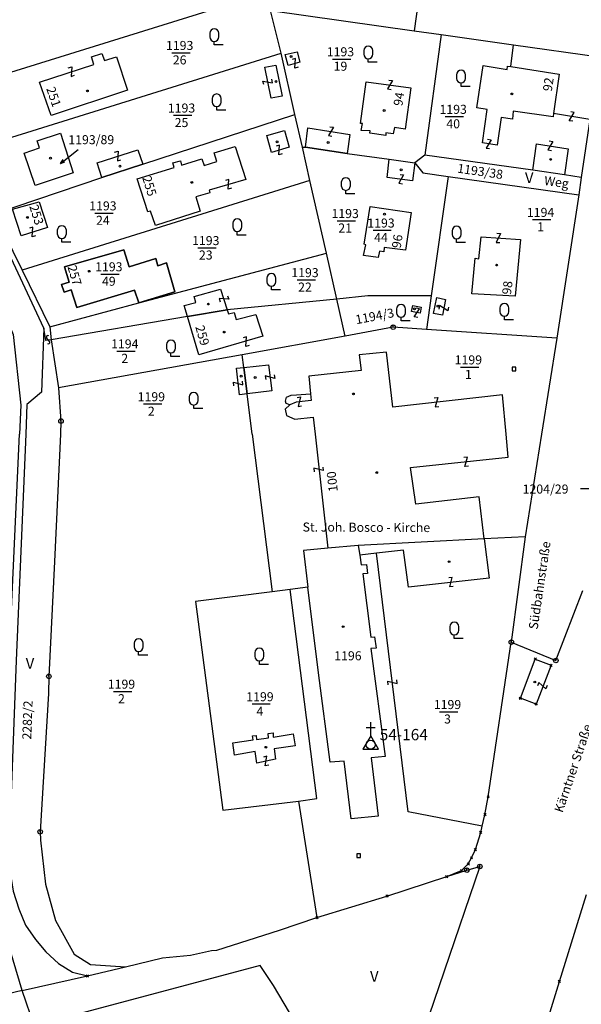
# Model space of a CAD drawing. Extents: x -70625 to -68192, y 213000 to 214000.
# Drawn here: x -69648 to -69523, y 213374 to 213592 of the extents above; entities that cross this region are included whole.
import ezdxf
from ezdxf.enums import TextEntityAlignment as Align

# ---------------------------------------------------------------- set-up
doc = ezdxf.new("R2010")
doc.units = 0
doc.header["$MEASUREMENT"] = 0
doc.layers.get('0').update_dxf_attribs({"linetype": 'CONTINUOUS'})
for name, color, linetype in [('GG', 7, 'CONTINUOUS'), ('GN', 7, 'CONTINUOUS'), ('GP', 2, 'CONTINUOUS'), ('HG', 1, 'CONTINUOUS'), ('HN', 1, 'CONTINUOUS'), ('KG', 6, 'CONTINUOUS'), ('NG', 3, 'CONTINUOUS'), ('NS', 3, 'CONTINUOUS'), ('PN', 7, 'CONTINUOUS'), ('PNA', 7, 'CONTINUOUS'), ('RN', 6, 'CONTINUOUS'), ('RS', 6, 'CONTINUOUS'), ('SB', 150, 'CONTINUOUS'), ('SG', 150, 'CONTINUOUS'), ('SS', 150, 'CONTINUOUS'), ('TP', 2, 'CONTINUOUS')]:
    doc.layers.add(name, color=color, linetype=linetype)
doc.styles.add('NORM', font='romans.shx', dxfattribs={"oblique": 15})

# ---------------------------------------------------------------- blocks, each defined once
blk = doc.blocks.new('GN1')
at = {"layer": 'GN', "style": 'NORM', "oblique": 15, "flags": 4}
blk.add_attdef('3', text='', height=2, dxfattribs=at).set_placement((0, 0), align=Align.MIDDLE_CENTER)
blk = doc.blocks.new('GN2')
at = {"layer": 'GN'}
blk.add_line((-1.75, 0), (2.29, 0), dxfattribs=at)
at = {"layer": 'GN', "style": 'NORM', "oblique": 15, "flags": 4}
for tag, p in [('3', (0, 1.6)), ('U', (0, -1.6))]:
    blk.add_attdef(tag, text='', height=2, dxfattribs=at).set_placement(p, align=Align.MIDDLE_CENTER)
blk = doc.blocks.new('GNP')
at = {"layer": 'PN'}
for q in [(1, 0.35), (5, 0), (1, -0.35)]:
    blk.add_line((0, 0), q, dxfattribs=at)
at = {"layer": 'PNA', "style": 'NORM', "oblique": 15, "flags": 4}
blk.add_attdef('3', text='', height=2, dxfattribs=at).set_placement((6, 0), align=Align.MIDDLE_CENTER)
blk = doc.blocks.new('FIG024')
blk.add_line((0, 0), (0, 0.5))
blk.add_circle((0, 0), 0.5)
at = {"style": 'NORM', "oblique": 15, "flags": 1}
blk.add_attdef('PNUM', (1.14, -0.51), '', height=1, dxfattribs=at)
blk = doc.blocks.new('FIG020')
for p, q in [((-0.25, 0.25), (0.25, -0.25)), ((-0.25, -0.25), (0.25, 0.25))]:
    blk.add_line(p, q)
at = {"style": 'NORM', "oblique": 15, "flags": 1}
blk.add_attdef('PNUM', (1.88, -0.53), '', height=1, dxfattribs=at)
blk = doc.blocks.new('FIG124')
at = {"layer": 'GP', "color": 7}
blk.add_line((0, 0), (0, 0.5), dxfattribs=at)
blk.add_circle((0, 0), 0.5, dxfattribs=at)
at = {"layer": 'GP', "color": 0, "style": 'NORM', "oblique": 15, "flags": 1}
blk.add_attdef('PNUM', (1.14, -0.53), '', height=1, dxfattribs=at)
blk = doc.blocks.new('FIG095')
at = {"style": 'NORM', "oblique": 15}
blk.add_text('V', height=2.4, dxfattribs=at).set_placement((-1.19, 0))
blk = doc.blocks.new('FIG041')
at = {"color": 1}
blk.add_circle((0, 0), 0.2, dxfattribs=at)
blk = doc.blocks.new('FIG052')
for p, q in [((-1, 2.6), (-1, 1.8)), ((1, 1.8), (1, 2.6)), ((0, 0), (0, 0.8)), ((2, 0), (0, 0))]:
    blk.add_line(p, q)
for centre, start, end in [((0, 2.6), 0, 180), ((0, 1.8), 180, 0)]:
    blk.add_arc(centre, 1, start, end)
blk = doc.blocks.new('FIG083')
blk.add_lwpolyline([(0.4, 0.4), (-0.4, 0.4), (-0.4, -0.4), (0.4, -0.4)], close=True)
blk = doc.blocks.new('FIG032')
for p, q in [((-0.4, 1), (0.4, 1)), ((0.4, 1), (-0.4, -1)), ((-0.4, -1), (0.4, -1))]:
    blk.add_line(p, q)
blk = doc.blocks.new('HNU')
at = {"layer": 'HN', "flags": 4}
blk.add_attdef('H', (0, 0), '', height=2, dxfattribs=at)
blk = doc.blocks.new('FIG012')
for p, q in [((0, 2), (0, 5)), ((-1, 3.8), (1, 3.8))]:
    blk.add_line(p, q)
blk.add_lwpolyline([(0, 2), (-1.73, -1), (1.73, -1)], close=True)
blk.add_circle((0, 0), 1)
at = {"style": 'NORM', "oblique": 15}
blk.add_attdef('PNUM', (2, 1), '', height=2.5, dxfattribs=at)
blk = doc.blocks.new('FIG031')
blk.add_lwpolyline([(0.28, 0.82, 0.72), (-0.28, 0.5), (0.28, -0.5, 1.39)], format="xyb")
blk.add_arc((-0.05, -0.57), 0.34, 228.21, 11.28)
blk = doc.blocks.new('RN2')
at = {"layer": 'RN'}
blk.add_line((-1.75, 0), (2.29, 0), dxfattribs=at)
at = {"layer": 'RN', "style": 'NORM', "oblique": 15, "flags": 4}
for tag, p in [('3', (0, 1.6)), ('U', (0, -1.6))]:
    blk.add_attdef(tag, text='', height=2, dxfattribs=at).set_placement(p, align=Align.MIDDLE_CENTER)

msp = doc.modelspace()

# ---------------------------------------------------------------- linework, layer by layer
at = {"layer": 'GG'}
for points in [[(-69557.21, 213612.68), (-69560.44, 213589.35)], [(-69593.24, 213597.76), (-69663.84, 213575.77)], [(-69589.88, 213584.41), (-69592.26, 213593.83)], [(-69592.26, 213593.83), (-69560.44, 213589.35)], [(-69560.44, 213589.35), (-69554.46, 213588.51)], [(-69554.46, 213588.51), (-69558.06, 213561.82)], [(-69554.46, 213588.51), (-69538.44, 213586.23)], [(-69658.75, 213562.87), (-69589.88, 213584.41)], [(-69586.82, 213570.77), (-69589.88, 213584.41)], [(-69538.44, 213586.23), (-69519.48, 213583.58)], [(-69653.36, 213548.82), (-69629.58, 213556.83), (-69620.51, 213559.79), (-69586.82, 213570.77)], [(-69585.14, 213563.58), (-69586.82, 213570.77)], [(-69521.56, 213569.68), (-69523.44, 213556.87)], [(-69638.72, 213566.69), (-69635.87, 213557.88), (-69644.33, 213555.08), (-69646.77, 213562.24), (-69643.32, 213563.44), (-69643.89, 213564.95), (-69638.72, 213566.69)], [(-69583.52, 213556.17), (-69585.14, 213563.58)], [(-69585.14, 213563.58), (-69584.48, 213563.53), (-69575.24, 213562.19), (-69565.97, 213560.91), (-69560.3, 213560.1)], [(-69558.06, 213561.82), (-69560.3, 213560.1)], [(-69560.3, 213560.1), (-69558.52, 213557.91), (-69552.9, 213557.09)], [(-69523.44, 213556.87), (-69527.12, 213557.44), (-69534.18, 213558.5), (-69558.06, 213561.82)], [(-69583.52, 213556.17), (-69647.16, 213536.3)], [(-69579.85, 213540.06), (-69583.52, 213556.17)], [(-69552.9, 213557.09), (-69556.63, 213530.62)], [(-69552.9, 213557.09), (-69524.01, 213553.02)], [(-69523.44, 213556.87), (-69524.01, 213553.02)], [(-69524.01, 213553.02), (-69528.86, 213521.27)], [(-69561.1, 213549.09), (-69562.35, 213540.75), (-69567.08, 213541.37), (-69567.15, 213540.37), (-69568.11, 213540.54), (-69568.39, 213539.12), (-69571.61, 213539.6), (-69571.1, 213541.93), (-69571.47, 213542.04), (-69570.19, 213550.42), (-69561.1, 213549.09)], [(-69653.36, 213548.82), (-69647.16, 213536.3)], [(-69621.38, 213529.07), (-69613.43, 213531.55), (-69615.24, 213537.95), (-69617.13, 213537.31), (-69617.58, 213538.87), (-69623.5, 213537.06), (-69624.68, 213540.84), (-69637.84, 213537.04), (-69636.79, 213533.66), (-69638.47, 213533.14), (-69637.88, 213531.42), (-69636.32, 213531.96), (-69635.1, 213528.05), (-69622.32, 213531.9), (-69621.38, 213529.07)], [(-69621.38, 213529.07), (-69579.85, 213540.06)], [(-69577.56, 213529.9), (-69579.85, 213540.06)], [(-69647.16, 213536.3), (-69641.09, 213523.73)], [(-69577.56, 213529.9), (-69601.82, 213527.53), (-69610.62, 213526.04), (-69640.77, 213520.9)], [(-69556.63, 213530.62), (-69570.67, 213530.63), (-69577.56, 213529.9)], [(-69575.73, 213521.68), (-69577.56, 213529.9)], [(-69556.63, 213530.62), (-69557.73, 213523.17)], [(-69641.09, 213523.73), (-69621.38, 213529.07)], [(-69641.09, 213523.73), (-69640.77, 213520.9)], [(-69557.73, 213523.17), (-69565.08, 213523.7), (-69575.73, 213521.68)], [(-69528.86, 213521.27), (-69557.73, 213523.17)], [(-69640.77, 213520.9), (-69639.17, 213510.28)], [(-69575.73, 213521.68), (-69598.51, 213517.55)], [(-69528.86, 213521.27), (-69532.22, 213500)], [(-69598.51, 213517.55), (-69639.17, 213510.28)], [(-69596.29, 213500), (-69597.41, 213508.92), (-69598.12, 213514.76), (-69598.51, 213517.55)], [(-69639.17, 213510.28), (-69638.61, 213502.89), (-69638.74, 213500)], [(-69638.74, 213500), (-69640.02, 213471.81)], [(-69596.29, 213500), (-69591.89, 213465.07)], [(-69532.22, 213500), (-69535.82, 213477.22)], [(-69535.82, 213477.22), (-69544.91, 213476.79)], [(-69535.82, 213477.22), (-69538.93, 213453.92)], [(-69572.79, 213475.36), (-69579.51, 213474.71)], [(-69544.91, 213476.79), (-69572.79, 213475.36)], [(-69572.79, 213475.36), (-69572.47, 213473.22)], [(-69579.51, 213474.71), (-69584.95, 213474.24), (-69583.99, 213466.1)], [(-69572.47, 213473.22), (-69572.17, 213471.02), (-69571, 213471.14), (-69570.73, 213469.1), (-69571.79, 213469.07), (-69570.05, 213455.02), (-69569.2, 213455.13), (-69568.84, 213452.59), (-69569.98, 213452.53), (-69566.86, 213428.58), (-69569.97, 213428.29), (-69568.38, 213415.35), (-69574.34, 213414.82), (-69575.92, 213427.59), (-69579.03, 213427.34), (-69581.59, 213447.13), (-69583.99, 213466.1)], [(-69640.02, 213471.81), (-69641.27, 213446.34)], [(-69591.89, 213465.07), (-69608.81, 213462.94), (-69602.78, 213416.69), (-69586.05, 213418.67)], [(-69587.86, 213465.61), (-69591.89, 213465.07)], [(-69583.99, 213466.1), (-69587.86, 213465.61)], [(-69586.05, 213418.67), (-69581.99, 213419.29), (-69587.86, 213465.61)], [(-69529.05, 213449.86), (-69523.12, 213465.33)], [(-69544.05, 213419.66), (-69538.93, 213453.92)], [(-69538.93, 213453.92), (-69529.05, 213449.86)], [(-69641.27, 213446.34), (-69641.37, 213442.57)], [(-69641.37, 213442.57), (-69643.22, 213411.92)], [(-69586.05, 213418.67), (-69581.96, 213392.9)], [(-69544.75, 213415.69), (-69544.05, 213419.66)], [(-69545.36, 213413.14), (-69544.75, 213415.69)], [(-69643.22, 213411.92), (-69643.13, 213410.09)], [(-69546.88, 213407.98), (-69545.69, 213411.78)], [(-69545.69, 213411.78), (-69545.36, 213413.14)], [(-69643.13, 213410.09), (-69642.02, 213400.32), (-69639.81, 213392.24), (-69635.69, 213384.82), (-69632.07, 213382.5)], [(-69547.73, 213406.14), (-69546.88, 213407.98)], [(-69548.46, 213404.78), (-69547.73, 213406.14)], [(-69545.9, 213404.24), (-69569.59, 213334.69)], [(-69553.22, 213401.98), (-69548.75, 213403.43)], [(-69553.22, 213401.98), (-69549.93, 213403.33)], [(-69549.93, 213403.33), (-69548.46, 213404.78)], [(-69548.75, 213403.43), (-69545.9, 213404.24)], [(-69566.44, 213397.69), (-69553.22, 213401.98)], [(-69581.96, 213392.9), (-69566.44, 213397.69)], [(-69528.28, 213378.78), (-69522.29, 213398.03)], [(-69624.3, 213382.02), (-69616.1, 213383.98), (-69609.95, 213384.61), (-69605.28, 213385.62), (-69604.11, 213385.71), (-69590.2, 213390.15), (-69581.96, 213392.9)], [(-69632.75, 213380.01), (-69624.3, 213382.02)], [(-69632.07, 213382.5), (-69624.3, 213382.02)], [(-69647.17, 213376.79), (-69632.75, 213380.01)], [(-69530.32, 213372.06), (-69528.28, 213378.78)], [(-69647.17, 213376.79), (-69659.98, 213373.71)]]:
    msp.add_lwpolyline(points, dxfattribs=at)
at = {"layer": 'HG'}
for points in [[(-69626.33, 213583.56), (-69623.86, 213576.21), (-69640.79, 213570.57), (-69643.35, 213577.95), (-69631.33, 213581.91), (-69631.88, 213583.56), (-69629.55, 213584.32), (-69628.98, 213582.74), (-69626.33, 213583.56)], [(-69586.3, 213584.71), (-69585.73, 213582.42), (-69588.35, 213581.63), (-69588.97, 213584.07), (-69586.3, 213584.71)], [(-69591.08, 213581.7), (-69589.65, 213574.83), (-69592.09, 213574.38), (-69593.49, 213581.3), (-69591.08, 213581.7)], [(-69529.55, 213570.99), (-69529.63, 213570.25), (-69538.49, 213571.52), (-69538.68, 213569.73), (-69541.16, 213570.13), (-69542.06, 213563.97), (-69545.27, 213564.55), (-69544.28, 213571.94), (-69546.52, 213572.3), (-69545.14, 213581.66), (-69539.86, 213580.8), (-69539.73, 213581.52), (-69539.01, 213581.4), (-69528.31, 213579.72), (-69529.55, 213570.99)], [(-69561.13, 213576.68), (-69562.41, 213567.57), (-69564.77, 213567.89), (-69565.05, 213566.5), (-69566.69, 213566.71), (-69566.73, 213566.16), (-69570.24, 213566.63), (-69570.13, 213567.2), (-69572.13, 213567.29), (-69571.83, 213568.79), (-69572.34, 213568.83), (-69571.08, 213578.02), (-69561.13, 213576.68)], [(-69638.72, 213566.69), (-69635.87, 213557.88), (-69644.33, 213555.08), (-69646.77, 213562.24), (-69643.32, 213563.44), (-69643.89, 213564.95), (-69638.72, 213566.69)], [(-69589.15, 213567.23), (-69588.09, 213563.56), (-69592.01, 213562.39), (-69593.04, 213566.17), (-69589.15, 213567.23)], [(-69575.24, 213562.19), (-69584.48, 213563.53), (-69583.97, 213567.88), (-69574.65, 213566.38), (-69575.24, 213562.19)], [(-69620.51, 213559.79), (-69629.58, 213556.83), (-69630.6, 213560.12), (-69621.6, 213562.97), (-69620.51, 213559.79)], [(-69600.03, 213563.7), (-69597.67, 213556.42), (-69605.81, 213554.03), (-69605.66, 213553.46), (-69608.77, 213552.54), (-69607.77, 213549.38), (-69617.71, 213546.23), (-69618.81, 213549.36), (-69619.4, 213549.21), (-69621.72, 213556.53), (-69613.56, 213559.09), (-69613.86, 213560.08), (-69612.18, 213560.57), (-69611.92, 213559.6), (-69607.43, 213560.97), (-69606.88, 213559.52), (-69604.11, 213560.37), (-69604.73, 213562.31), (-69600.03, 213563.7)], [(-69527.12, 213557.44), (-69534.18, 213558.5), (-69533.33, 213564.3), (-69526.32, 213563.22), (-69527.12, 213557.44)], [(-69565.97, 213560.91), (-69560.3, 213560.1), (-69560.83, 213556.1), (-69566.42, 213556.88), (-69565.97, 213560.91)], [(-69643.46, 213551.49), (-69641.57, 213545.75), (-69647.41, 213543.92), (-69649.36, 213549.81), (-69643.46, 213551.49)], [(-69561.1, 213549.09), (-69562.35, 213540.75), (-69567.08, 213541.37), (-69567.15, 213540.37), (-69568.11, 213540.54), (-69568.39, 213539.12), (-69571.61, 213539.6), (-69571.1, 213541.93), (-69571.47, 213542.04), (-69570.19, 213550.42), (-69561.1, 213549.09)], [(-69536.87, 213543.08), (-69538.08, 213530.56), (-69547.66, 213531.11), (-69546.95, 213538.95), (-69546.08, 213538.81), (-69545.61, 213543.72), (-69536.87, 213543.08)], [(-69617.58, 213538.87), (-69617.13, 213537.31), (-69615.24, 213537.95), (-69613.43, 213531.55), (-69621.38, 213529.07), (-69622.32, 213531.9), (-69635.1, 213528.05), (-69636.32, 213531.96), (-69637.88, 213531.42), (-69638.47, 213533.14), (-69636.79, 213533.66), (-69637.84, 213537.04), (-69624.68, 213540.84), (-69623.5, 213537.06), (-69617.58, 213538.87)], [(-69601.82, 213527.53), (-69610.62, 213526.04), (-69611.36, 213528.48), (-69608.72, 213529.14), (-69609.13, 213530.52), (-69603.27, 213532.12), (-69601.82, 213527.53)], [(-69553.5, 213529.8), (-69554.14, 213526.38), (-69556.13, 213526.71), (-69555.4, 213530.25), (-69553.5, 213529.8)], [(-69610.62, 213526.04), (-69601.82, 213527.53), (-69601.51, 213526.61), (-69600.24, 213526.96), (-69599.79, 213525.4), (-69595.44, 213526.51), (-69593.92, 213521.72), (-69608.09, 213517.54), (-69610.62, 213526.04)], [(-69558.85, 213528.09), (-69559.13, 213526.76), (-69561, 213527.16), (-69560.72, 213528.49), (-69558.85, 213528.09)], [(-69540.08, 213500), (-69540.86, 213508.72), (-69565.14, 213505.96), (-69566.58, 213518.12), (-69572.61, 213517.56), (-69572.14, 213514.09), (-69583.73, 213512.83), (-69583.35, 213508.93), (-69583.19, 213507.45), (-69586.52, 213507.08), (-69587.94, 213506.52), (-69588.96, 213505.55), (-69588.7, 213504.14), (-69586.81, 213503.34), (-69582.75, 213503.75), (-69582.33, 213500)], [(-69598.12, 213514.76), (-69597.41, 213508.92), (-69599.09, 213508.67), (-69599.76, 213514.63), (-69598.12, 213514.76)], [(-69597.41, 213508.92), (-69598.12, 213514.76), (-69592.68, 213515.33), (-69591.93, 213509.56), (-69597.41, 213508.92)], [(-69582.33, 213500), (-69579.51, 213474.71)], [(-69544.91, 213476.79), (-69546.02, 213486.09), (-69560.07, 213484.52), (-69561.24, 213492.63), (-69539.62, 213494.87), (-69540.08, 213500)], [(-69544.91, 213476.79), (-69543.83, 213468.1), (-69561.68, 213466.12), (-69562.78, 213474.29), (-69568.75, 213473.66)], [(-69568.75, 213473.66), (-69572.47, 213473.22)], [(-69536.9, 213441.51), (-69533.61, 213450.16)], [(-69533.61, 213450.16), (-69530.13, 213448.81)], [(-69530.13, 213448.81), (-69533.42, 213440.21)], [(-69533.42, 213440.21), (-69536.9, 213441.51)], [(-69592.71, 213433.69), (-69591.66, 213433.83), (-69591.61, 213432.9), (-69587.23, 213433.64), (-69586.75, 213430.94), (-69591.4, 213430.29), (-69591.12, 213427.98), (-69595.27, 213427.12), (-69595.63, 213429.69), (-69600.2, 213428.92), (-69600.59, 213431.59), (-69596.06, 213432.27), (-69596.22, 213433.19), (-69595.42, 213433.27), (-69595.33, 213432.38), (-69592.65, 213432.75), (-69592.71, 213433.69)]]:
    msp.add_lwpolyline(points, dxfattribs=at)
at = {"layer": 'KG'}
for points in [[(-69725.06, 213736.31), (-69654.69, 213535.33), (-69649.21, 213522.09), (-69647.48, 213506.39), (-69647.77, 213500)], [(-69647.17, 213376.79), (-69652.63, 213394.91), (-69647.77, 213500)], [(-69569.59, 213334.69), (-69584.72, 213366.29), (-69591.56, 213377.84), (-69594.54, 213382.26), (-69636.27, 213371.13), (-69644.44, 213368.78), (-69647.17, 213376.79)]]:
    msp.add_lwpolyline(points, dxfattribs=at)
at = {"layer": 'NG'}
for points in [[(-69539.01, 213581.4), (-69538.44, 213586.23)], [(-69521.56, 213569.68), (-69529.55, 213570.99)], [(-69545.36, 213413.14), (-69561.74, 213416.37), (-69568.75, 213473.66)]]:
    msp.add_lwpolyline(points, dxfattribs=at)
at = {"layer": 'SG'}
for points in [[(-69640.77, 213520.9), (-69641.94, 213520.74), (-69642.39, 213523.46), (-69660.57, 213562.21), (-69664.8, 213575.45), (-69677.41, 213613.33), (-69683.82, 213632.57), (-69685.76, 213638.97), (-69690.81, 213653.94), (-69692.62, 213659.12), (-69696.98, 213671.63), (-69706.96, 213701.56), (-69716.58, 213730.07), (-69714.57, 213730.01)], [(-69642.39, 213523.46), (-69642.93, 213509.3), (-69646.14, 213506.55), (-69646.41, 213500)], [(-69587.94, 213506.52), (-69588.76, 213506.8), (-69588.92, 213507.32), (-69588.7, 213508.21), (-69587.65, 213508.62), (-69586.49, 213508.69), (-69583.35, 213508.93)], [(-69646.41, 213500), (-69648.49, 213449.85), (-69650, 213410.6), (-69649.91, 213406.69), (-69649.75, 213402.54), (-69649.4, 213400.13), (-69649.21, 213398.73), (-69647.9, 213394.83), (-69646.46, 213391.24), (-69644.23, 213388.07), (-69641.92, 213385.35), (-69639.15, 213382.73), (-69636.06, 213380.8), (-69632.75, 213380.01)]]:
    msp.add_lwpolyline(points, dxfattribs=at)

# ---------------------------------------------------------------- block references
at = {"layer": 'GN'}
ref = msp.add_blockref('GN2', (-69612.33, 213584.49), dxfattribs=at)
ref.add_attrib('63105', '1193', dxfattribs={"height": 2, "style": 'NORM', "oblique": 15, "flags": 4}).set_placement((-69612.33, 213586.09), align=Align.MIDDLE_CENTER)
ref.add_attrib('U', '26', dxfattribs={"height": 2, "style": 'NORM', "oblique": 15, "flags": 4}).set_placement((-69612.33, 213582.89), align=Align.MIDDLE_CENTER)
ref = msp.add_blockref('GN2', (-69576.74, 213583.09), dxfattribs=at)
ref.add_attrib('63105', '1193', dxfattribs={"height": 2, "style": 'NORM', "oblique": 15, "flags": 4}).set_placement((-69576.74, 213584.69), align=Align.MIDDLE_CENTER)
ref.add_attrib('U', '19', dxfattribs={"height": 2, "style": 'NORM', "oblique": 15, "flags": 4}).set_placement((-69576.74, 213581.49), align=Align.MIDDLE_CENTER)
ref = msp.add_blockref('GN2', (-69611.92, 213570.62), dxfattribs=at)
ref.add_attrib('63105', '1193', dxfattribs={"height": 2, "style": 'NORM', "oblique": 15, "flags": 4}).set_placement((-69611.92, 213572.23), align=Align.MIDDLE_CENTER)
ref.add_attrib('U', '25', dxfattribs={"height": 2, "style": 'NORM', "oblique": 15, "flags": 4}).set_placement((-69611.92, 213569.02), align=Align.MIDDLE_CENTER)
ref = msp.add_blockref('GN2', (-69551.79, 213570.34), dxfattribs=at)
ref.add_attrib('63105', '1193', dxfattribs={"height": 2, "style": 'NORM', "oblique": 15, "flags": 4}).set_placement((-69551.79, 213571.94), align=Align.MIDDLE_CENTER)
ref.add_attrib('U', '40', dxfattribs={"height": 2, "style": 'NORM', "oblique": 15, "flags": 4}).set_placement((-69551.79, 213568.74), align=Align.MIDDLE_CENTER)
ref = msp.add_blockref('GN1', (-69545.81, 213558.2), dxfattribs=dict(at, rotation=351.6809999993094))
ref.add_attrib('63105', '1193/38', dxfattribs={"height": 2, "rotation": 351.681, "style": 'NORM', "oblique": 15, "flags": 4}).set_placement((-69545.81, 213558.2), align=Align.MIDDLE_CENTER)
ref = msp.add_blockref('GN2', (-69629.32, 213548.96), dxfattribs=at)
ref.add_attrib('63105', '1193', dxfattribs={"height": 2, "style": 'NORM', "oblique": 15, "flags": 4}).set_placement((-69629.32, 213550.56), align=Align.MIDDLE_CENTER)
ref.add_attrib('U', '24', dxfattribs={"height": 2, "style": 'NORM', "oblique": 15, "flags": 4}).set_placement((-69629.32, 213547.36), align=Align.MIDDLE_CENTER)
ref = msp.add_blockref('GN2', (-69575.7, 213547.26), dxfattribs=at)
ref.add_attrib('63105', '1193', dxfattribs={"height": 2, "style": 'NORM', "oblique": 15, "flags": 4}).set_placement((-69575.7, 213548.86), align=Align.MIDDLE_CENTER)
ref.add_attrib('U', '21', dxfattribs={"height": 2, "style": 'NORM', "oblique": 15, "flags": 4}).set_placement((-69575.7, 213545.66), align=Align.MIDDLE_CENTER)
ref = msp.add_blockref('GN2', (-69532.45, 213547.52), dxfattribs=at)
ref.add_attrib('63105', '1194', dxfattribs={"height": 2, "style": 'NORM', "oblique": 15, "flags": 4}).set_placement((-69532.45, 213549.12), align=Align.MIDDLE_CENTER)
ref.add_attrib('U', '1', dxfattribs={"height": 2, "style": 'NORM', "oblique": 15, "flags": 4}).set_placement((-69532.45, 213545.92), align=Align.MIDDLE_CENTER)
ref = msp.add_blockref('GN2', (-69567.77, 213545.16), dxfattribs=at)
ref.add_attrib('63105', '1193', dxfattribs={"height": 2, "style": 'NORM', "oblique": 15, "flags": 4}).set_placement((-69567.77, 213546.76), align=Align.MIDDLE_CENTER)
ref.add_attrib('U', '44', dxfattribs={"height": 2, "style": 'NORM', "oblique": 15, "flags": 4}).set_placement((-69567.77, 213543.56), align=Align.MIDDLE_CENTER)
ref = msp.add_blockref('GN2', (-69606.55, 213541.27), dxfattribs=at)
ref.add_attrib('63105', '1193', dxfattribs={"height": 2, "style": 'NORM', "oblique": 15, "flags": 4}).set_placement((-69606.55, 213542.87), align=Align.MIDDLE_CENTER)
ref.add_attrib('U', '23', dxfattribs={"height": 2, "style": 'NORM', "oblique": 15, "flags": 4}).set_placement((-69606.55, 213539.67), align=Align.MIDDLE_CENTER)
ref = msp.add_blockref('GN2', (-69628.01, 213535.46), dxfattribs=at)
ref.add_attrib('63105', '1193', dxfattribs={"height": 2, "style": 'NORM', "oblique": 15, "flags": 4}).set_placement((-69628.01, 213537.06), align=Align.MIDDLE_CENTER)
ref.add_attrib('U', '49', dxfattribs={"height": 2, "style": 'NORM', "oblique": 15, "flags": 4}).set_placement((-69628.01, 213533.86), align=Align.MIDDLE_CENTER)
ref = msp.add_blockref('GN2', (-69584.59, 213534.17), dxfattribs=at)
ref.add_attrib('63105', '1193', dxfattribs={"height": 2, "style": 'NORM', "oblique": 15, "flags": 4}).set_placement((-69584.59, 213535.77), align=Align.MIDDLE_CENTER)
ref.add_attrib('U', '22', dxfattribs={"height": 2, "style": 'NORM', "oblique": 15, "flags": 4}).set_placement((-69584.59, 213532.57), align=Align.MIDDLE_CENTER)
ref = msp.add_blockref('GN1', (-69569.16, 213526.13), dxfattribs=dict(at, rotation=10.77200000003135))
ref.add_attrib('63105', '1194/3', dxfattribs={"height": 2, "rotation": 10.772, "style": 'NORM', "oblique": 15, "flags": 4}).set_placement((-69569.16, 213526.13), align=Align.MIDDLE_CENTER)
ref = msp.add_blockref('GN2', (-69624.48, 213518.39), dxfattribs=at)
ref.add_attrib('63105', '1194', dxfattribs={"height": 2, "style": 'NORM', "oblique": 15, "flags": 4}).set_placement((-69624.48, 213519.99), align=Align.MIDDLE_CENTER)
ref.add_attrib('U', '2', dxfattribs={"height": 2, "style": 'NORM', "oblique": 15, "flags": 4}).set_placement((-69624.48, 213516.79), align=Align.MIDDLE_CENTER)
ref = msp.add_blockref('GN2', (-69548.43, 213514.84), dxfattribs=at)
ref.add_attrib('63105', '1199', dxfattribs={"height": 2, "style": 'NORM', "oblique": 15, "flags": 4}).set_placement((-69548.43, 213516.44), align=Align.MIDDLE_CENTER)
ref.add_attrib('U', '1', dxfattribs={"height": 2, "style": 'NORM', "oblique": 15, "flags": 4}).set_placement((-69548.43, 213513.24), align=Align.MIDDLE_CENTER)
ref = msp.add_blockref('GN1', (-69575.09, 213450.9), dxfattribs=at)
ref.add_attrib('63105', '1196', dxfattribs={"height": 2, "style": 'NORM', "oblique": 15, "flags": 4}).set_placement((-69575.09, 213450.9), align=Align.MIDDLE_CENTER)
ref = msp.add_blockref('GN2', (-69625.21, 213443.01), dxfattribs=at)
ref.add_attrib('63105', '1199', dxfattribs={"height": 2, "style": 'NORM', "oblique": 15, "flags": 4}).set_placement((-69625.21, 213444.61), align=Align.MIDDLE_CENTER)
ref.add_attrib('U', '2', dxfattribs={"height": 2, "style": 'NORM', "oblique": 15, "flags": 4}).set_placement((-69625.21, 213441.4), align=Align.MIDDLE_CENTER)
ref = msp.add_blockref('GN2', (-69594.56, 213440.23), dxfattribs=at)
ref.add_attrib('63105', '1199', dxfattribs={"height": 2, "style": 'NORM', "oblique": 15, "flags": 4}).set_placement((-69594.56, 213441.83), align=Align.MIDDLE_CENTER)
ref.add_attrib('U', '4', dxfattribs={"height": 2, "style": 'NORM', "oblique": 15, "flags": 4}).set_placement((-69594.56, 213438.63), align=Align.MIDDLE_CENTER)
ref = msp.add_blockref('GN1', (-69646.03, 213436.67), dxfattribs=dict(at, rotation=88.00599999968829))
ref.add_attrib('63105', '2282/2', dxfattribs={"height": 2, "rotation": 88.006, "style": 'NORM', "oblique": 15, "flags": 4}).set_placement((-69646.03, 213436.67), align=Align.MIDDLE_CENTER)
ref = msp.add_blockref('GN2', (-69553.05, 213438.5), dxfattribs=at)
ref.add_attrib('63105', '1199', dxfattribs={"height": 2, "style": 'NORM', "oblique": 15, "flags": 4}).set_placement((-69553.05, 213440.1), align=Align.MIDDLE_CENTER)
ref.add_attrib('U', '3', dxfattribs={"height": 2, "style": 'NORM', "oblique": 15, "flags": 4}).set_placement((-69553.05, 213436.9), align=Align.MIDDLE_CENTER)
at = {"layer": 'GP', "color": 7}
for p in [(-69565.08, 213523.7), (-69638.61, 213502.89), (-69641.27, 213446.34), (-69643.22, 213411.92)]:
    msp.add_blockref('FIG124', p, dxfattribs=at)
at = {"layer": 'GP'}
for name, p in [('FIG024', (-69538.93, 213453.92)), ('FIG020', (-69533.61, 213450.16)), ('FIG020', (-69530.13, 213448.81)), ('FIG024', (-69529.05, 213449.86)), ('FIG020', (-69536.9, 213441.51)), ('FIG020', (-69533.42, 213440.21)), ('FIG020', (-69544.05, 213419.66)), ('FIG020', (-69544.75, 213415.69)), ('FIG020', (-69545.69, 213411.78)), ('FIG020', (-69546.88, 213407.98)), ('FIG020', (-69547.73, 213406.14)), ('FIG020', (-69549.93, 213403.33)), ('FIG024', (-69548.75, 213403.43)), ('FIG020', (-69548.46, 213404.78)), ('FIG024', (-69545.9, 213404.24)), ('FIG020', (-69553.22, 213401.98)), ('FIG020', (-69566.44, 213397.69)), ('FIG020', (-69581.96, 213392.9)), ('FIG020', (-69632.75, 213380.01)), ('FIG020', (-69528.28, 213378.78))]:
    msp.add_blockref(name, p, dxfattribs=at)
at = {"layer": 'HN'}
ref = msp.add_blockref('HNU', (-69529.98, 213575.82), dxfattribs=at)
ref.add_attrib('H', '92', (-69529.98, 213575.82), dxfattribs={"height": 2, "rotation": 81.417, "flags": 4})
ref = msp.add_blockref('HNU', (-69641.89, 213576.53), dxfattribs=at)
ref.add_attrib('H', '251', (-69641.89, 213576.53), dxfattribs={"height": 2, "rotation": 289.057, "flags": 4})
ref = msp.add_blockref('HNU', (-69563.06, 213572.57), dxfattribs=at)
ref.add_attrib('H', '94', (-69563.06, 213572.57), dxfattribs={"height": 2, "rotation": 80.902, "flags": 4})
ref = msp.add_blockref('HNU', (-69620.64, 213556.83), dxfattribs=at)
ref.add_attrib('H', '255', (-69620.64, 213556.83), dxfattribs={"height": 2, "rotation": 287.338, "flags": 4})
ref = msp.add_blockref('HNU', (-69645.64, 213550.45), dxfattribs=at)
ref.add_attrib('H', '253', (-69645.64, 213550.45), dxfattribs={"height": 2, "rotation": 287.625, "flags": 4})
ref = msp.add_blockref('HNU', (-69563.42, 213541.07), dxfattribs=at)
ref.add_attrib('H', '96', (-69563.42, 213541.07), dxfattribs={"height": 2, "rotation": 81.36, "flags": 4})
ref = msp.add_blockref('HNU', (-69637.19, 213537.06), dxfattribs=at)
ref.add_attrib('H', '257', (-69637.19, 213537.06), dxfattribs={"height": 2, "rotation": 286.536, "flags": 4})
ref = msp.add_blockref('HNU', (-69539.01, 213530.8), dxfattribs=at)
ref.add_attrib('H', '98', (-69539.01, 213530.8), dxfattribs={"height": 2, "rotation": 82.621, "flags": 4})
ref = msp.add_blockref('HNU', (-69608.9, 213523.76), dxfattribs=at)
ref.add_attrib('H', '259', (-69608.9, 213523.76), dxfattribs={"height": 2, "rotation": 286.307, "flags": 4})
ref = msp.add_blockref('HNU', (-69577.32, 213487.34), dxfattribs=at)
ref.add_attrib('H', '100', (-69577.32, 213487.34), dxfattribs={"height": 2, "rotation": 96.372, "flags": 4})
at = {"layer": 'NS'}
for name, p in [('FIG052', (-69604.68, 213586.2)), ('FIG052', (-69570.6, 213582.36)), ('FIG041', (-69587.67, 213583.65)), ('FIG052', (-69550.03, 213576.99)), ('FIG041', (-69591.01, 213578.1)), ('FIG041', (-69632.76, 213576.02)), ('FIG041', (-69538.79, 213575.36)), ('FIG052', (-69604.12, 213571.74)), ('FIG041', (-69567.05, 213571.67)), ('FIG041', (-69590.77, 213564.73)), ('FIG041', (-69579.45, 213564.61)), ('FIG041', (-69640.91, 213561.13)), ('FIG041', (-69530.21, 213560.85)), ('FIG041', (-69625.54, 213559.36)), ('FIG041', (-69563.29, 213558.54)), ('FIG095', (-69534.71, 213555.61)), ('FIG041', (-69609.63, 213555.76)), ('FIG052', (-69575.55, 213553.2)), ('FIG041', (-69646.03, 213548.01)), ('FIG052', (-69599.59, 213544.1)), ('FIG041', (-69566.98, 213548.72)), ('FIG052', (-69638.41, 213542.55)), ('FIG052', (-69551.04, 213542.44)), ('FIG041', (-69632.34, 213536.07)), ('FIG041', (-69542.17, 213537.44)), ('FIG052', (-69592.01, 213531.96)), ('FIG041', (-69605.98, 213528.81)), ('FIG052', (-69563.33, 213525.1)), ('FIG041', (-69560.38, 213527.76)), ('FIG041', (-69555.17, 213528.33)), ('FIG052', (-69540.44, 213525.33)), ('FIG052', (-69614.26, 213517.23)), ('FIG041', (-69602.46, 213522.6)), ('FIG083', (-69538.33, 213514.44)), ('FIG041', (-69598.72, 213512.85)), ('FIG041', (-69595.61, 213512.54)), ('FIG041', (-69573.87, 213508.9)), ('FIG041', (-69568.71, 213491.48)), ('FIG041', (-69552.7, 213471.75)), ('FIG052', (-69551.55, 213454.74)), ('FIG041', (-69576.13, 213457.35)), ('FIG052', (-69621.41, 213451.07)), ('FIG052', (-69594.68, 213448.99)), ('FIG095', (-69645.21, 213448.02)), ('FIG041', (-69533.72, 213445.09)), ('FIG041', (-69593.24, 213430.64)), ('FIG083', (-69572.68, 213406.64)), ('FIG095', (-69569, 213378.68))]:
    msp.add_blockref(name, p, dxfattribs=at)
at = {"layer": 'PN'}
ref = msp.add_blockref('GNP', (-69638.73, 213559.97), dxfattribs=dict(at, rotation=37.52899999961219))
ref.add_attrib('63105', '1193/89', dxfattribs={"layer": 'PNA', "height": 2, "style": 'NORM', "oblique": 15, "flags": 4}).set_placement((-69631.9, 213565.22), align=Align.MIDDLE_CENTER)
ref = msp.add_blockref('GNP', (-69518.59, 213487.87), dxfattribs=dict(at, rotation=180.2070000002786))
ref.add_attrib('63105', '1204/29', dxfattribs={"layer": 'PNA', "height": 2, "style": 'NORM', "oblique": 15, "flags": 4}).set_placement((-69531.34, 213487.83), align=Align.MIDDLE_CENTER)
at = {"layer": 'RN'}
ref = msp.add_blockref('RN2', (-69618.6, 213506.68), dxfattribs=at)
ref.add_attrib('63105', '1199', dxfattribs={"height": 2, "style": 'NORM', "oblique": 15, "flags": 4}).set_placement((-69618.6, 213508.28), align=Align.MIDDLE_CENTER)
ref.add_attrib('U', '2', dxfattribs={"height": 2, "style": 'NORM', "oblique": 15, "flags": 4}).set_placement((-69618.6, 213505.08), align=Align.MIDDLE_CENTER)
at = {"layer": 'RS'}
msp.add_blockref('FIG052', (-69609.22, 213505.65), dxfattribs=at)
at = {"layer": 'SS'}
for name, p, rotation in [('FIG032', (-69586.75, 213582.13), 196.7540000005613), ('FIG032', (-69636.28, 213580.31), 18.22000000051641), ('FIG032', (-69592.83, 213578), 101.4140000001795), ('FIG032', (-69565.78, 213577.39), 352.3119999994804), ('FIG032', (-69525.55, 213570.34), 170.6839999995692), ('FIG032', (-69578.86, 213567.04), 350.8219999995741), ('FIG032', (-69543.96, 213564.29), 351.0509999997329), ('FIG032', (-69530.3, 213563.88), 351.2230000001778), ('FIG032', (-69626.04, 213561.62), 17.59000000028152), ('FIG032', (-69590.31, 213562.92), 196.5819999992121), ('FIG032', (-69601.52, 213555.3), 196.3529999994986), ('FIG032', (-69563.29, 213556.49), 352.0249999994762), ('FIG032', (-69644.92, 213544.77), 197.3840000000248), ('FIG032', (-69541.78, 213543.45), 355.8069999991656), ('FIG032', (-69602.54, 213529.98), 287.5100000004114), ('FIG032', (-69559.82, 213526.86), 168.2779999997175), ('FIG032', (-69553.88, 213527.91), 259.3779999998301), ('FIG031', (-69641.44, 213520.91), 189.3629999998256), ('FIG032', (-69597.61, 213520.49), 196.4099999996687), ('FIG032', (-69592.34, 213512.61), 277.3689999999547), ('FIG032', (-69599.37, 213511.23), 96.37199999955367), ('FIG032', (-69585.85, 213507.19), 6.360000000767321), ('FIG032', (-69555.5, 213507.06), 6.473999999727392), ('FIG032', (-69548.93, 213493.84), 185.925000000198), ('FIG032', (-69581.61, 213492.19), 276.7389999999133), ('FIG032', (-69552.28, 213467.2), 186.3260000008541), ('FIG032', (-69565.24, 213445.02), 97.00199999990977), ('FIG032', (-69532.06, 213444.27), 250.324999999976), ('FIG032', (-69593.21, 213427.58), 191.711999999838)]:
    msp.add_blockref(name, p, dxfattribs=dict(at, rotation=rotation))
at = {"layer": 'TP'}
ref = msp.add_blockref('FIG012', (-69570.05, 213431.19), dxfattribs=at)
ref.add_attrib('T1*384.070', '54-164', (-69568.05, 213432.19), dxfattribs={"layer": '0', "height": 2.5, "style": 'NORM', "oblique": 15})

# ---------------------------------------------------------------- texts
at = {"layer": 'SB', "style": 'NORM', "oblique": 15}
for s, rotation, p in [('Weg', 352.254, (-69531.74, 213555.2)), ('St. Joh. Bosco - Kirche', 359.76, (-69585.12, 213478.42)), ('Südbahnstraße', 81.532, (-69533.12, 213456.63)), ('Kärntner Straße', 71.276, (-69527.59, 213416))]:
    msp.add_text(s, height=2, rotation=rotation, dxfattribs=at).set_placement(p)

doc.saveas('drawing.dxf')
